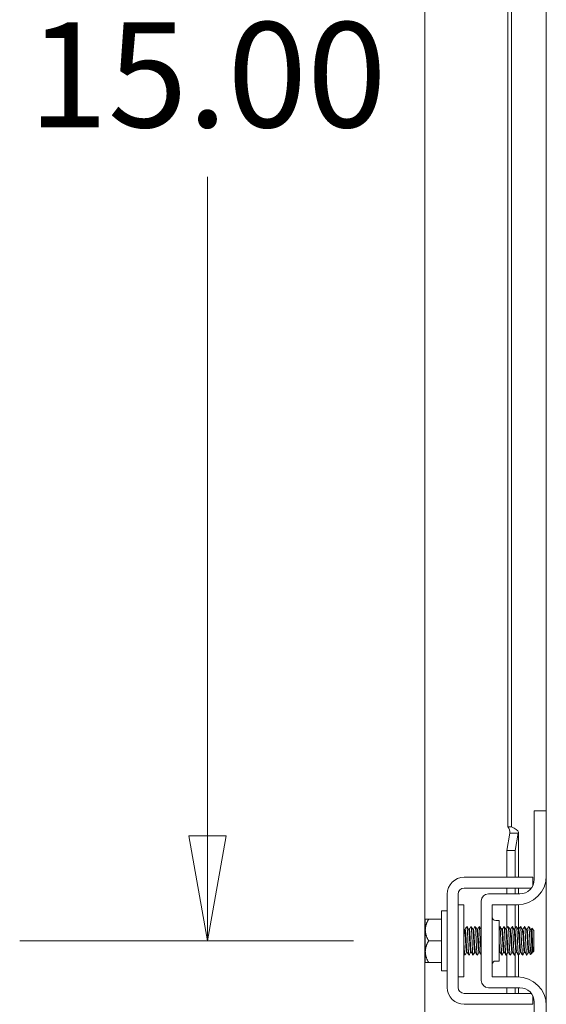
# Model space of a CAD drawing. Units: inches. Extents: x 7 to 213, y 7 to 129.
# Drawn here: x 94 to 98, y 81 to 90 of the extents above; entities that cross this region are included whole.
import ezdxf

# ---------------------------------------------------------------- set-up
doc = ezdxf.new("R2010")
doc.units = ezdxf.units.IN
doc.header["$LTSCALE"] = 13
doc.header["$MEASUREMENT"] = 0
doc.layers.get('0').update_dxf_attribs({"lineweight": 0})
doc.layers.add('Dimension (ANSI)', color=7, linetype='Continuous', lineweight=5)
doc.layers.add('Visible (ANSI)', color=7, linetype='Continuous', lineweight=5)
doc.styles.add('ROMANS', font='tahoma.ttf')
doc.dimstyles.new('Default (ANSI)', dxfattribs={"dimscale": 13, "dimtxt": 0.07, "dimasz": 0.07, "dimexe": 0.125, "dimexo": 0.0625, "dimgap": 0.031496, "dimtad": 0, "dimtih": 1, "dimtoh": 1, "dimrnd": 1e-08, "dimzin": 0, "dimdsep": 46, "dimtxsty": 'ROMANS', "dimblk": 'Filled-1', "dimcen": 0.09, "dimdle": 0.393701, "dimclrd": 256, "dimclre": 256, "dimclrt": 256, "dimadec": 0, "dimazin": 0, "dimtfac": 0.928571, "dimtofl": 0, "dimtmove": 0, "dimatfit": 3, "dimfxl": 1, "dimtolj": 1, "dimtzin": 0, "dimlwd": -1, "dimlwe": -1, "dimarcsym": 0})

# ---------------------------------------------------------------- blocks, each defined once
blk = doc.blocks.new('Filled-1')
at = {"color": 0}
for p, q in [((0, 0), (-1, 0.1786)), ((-1, 0.1786), (-1, -0.1786)), ((-1, 0), (0, 0)), ((-1, -0.1786), (0, 0))]:
    blk.add_line(p, q, dxfattribs=at)
at = {"color": 0, "flags": 128}
blk.add_lwpolyline([(-1, -0.1786), (0, 0), (-1, 0.1786), (-1, -0.1786)], dxfattribs=at)
at = {"color": 0}
blk.add_solid([(-1, -0.1786), (0, 0), (-1, 0.1786), (-1, -0.1786)], dxfattribs=at)
blk = doc.blocks.new('*D33')
at = {"layer": 'Defpoints', "color": 0, "transparency": 16777216}
for p in [(97.6063, 96.6561), (95.5309, 81.6561), (97.6063, 81.6561)]:
    blk.add_point(p, dxfattribs=at)
at = {"layer": 'Dimension (ANSI)', "transparency": 16777216}
for p, q in [((96.7938, 96.6561), (93.9059, 96.6561)), ((95.5309, 95.7461), (95.5309, 90.0392)), ((95.5309, 82.5661), (95.5309, 88.273)), ((96.7938, 81.6561), (93.9059, 81.6561))]:
    blk.add_line(p, q, dxfattribs=at)
at = {"layer": 'Dimension (ANSI)', "transparency": 16777216, "xscale": 0.9100000038743019, "yscale": 0.9100000038743019, "zscale": 0.9100000038743019}
for p, rotation in [((95.5309, 96.6561), 90), ((95.5309, 81.6561), 270)]:
    blk.add_blockref('Filled-1', p, dxfattribs=dict(at, rotation=rotation))
at = {"layer": 'Dimension (ANSI)', "transparency": 16777216, "insert": (95.5309, 89.1561), "char_height": 0.91, "attachment_point": 5, "style": 'ROMANS'}
blk.add_mtext('\\A1;15.00', dxfattribs=at)

msp = doc.modelspace()

# ---------------------------------------------------------------- linework, layer by layer
at = {"layer": 'Visible (ANSI)'}
for p, q in [((98.46328, 99.95639), (98.46328, 64.1058)), ((97.41217, 64.94884), (97.41217, 99.11334)), ((98.12994, 82.64389), (98.12994, 96.10609)), ((98.16122, 96.10609), (98.16122, 82.64389)), ((98.46328, 82.78109), (98.35928, 82.78109)), ((98.35928, 82.75109), (98.35928, 82.78109)), ((98.35928, 82.18759), (98.35928, 82.75109)), ((98.12994, 82.64389), (98.16122, 82.64389)), ((98.12119, 82.43688), (98.14751, 82.58845)), ((98.15844, 82.58845), (98.14751, 82.58845)), ((98.22039, 82.58845), (98.15844, 82.58845)), ((98.22039, 82.58845), (98.19407, 82.43688)), ((98.22199, 82.59584), (98.22199, 82.20609)), ((98.19407, 82.43688), (98.12119, 82.43688)), ((98.12119, 82.20609), (98.12119, 82.43688)), ((98.19407, 82.20609), (98.19407, 82.43688)), ((97.75328, 82.20609), (98.22045, 82.20609)), ((98.34643, 82.13241), (98.34643, 82.20609)), ((97.60628, 81.25309), (97.60628, 82.05909)), ((97.70028, 81.82172), (97.70028, 82.05909)), ((97.75328, 82.11209), (98.22045, 82.11209)), ((98.23428, 82.06259), (97.96278, 82.06259)), ((98.12119, 82.06259), (98.12119, 82.11209)), ((98.19407, 82.06259), (98.19407, 82.11209)), ((98.22199, 82.11209), (98.22199, 82.06259)), ((97.75028, 81.96859), (97.70028, 81.96859)), ((97.75028, 81.34359), (97.75028, 81.96859)), ((97.90028, 82.00009), (97.90028, 81.31209)), ((97.99428, 81.34359), (97.99428, 81.96859)), ((97.99428, 81.96859), (98.21328, 81.96859)), ((98.12119, 81.76099), (98.12119, 81.96859)), ((98.19407, 81.76349), (98.19407, 81.96859)), ((98.22199, 81.96875), (98.22199, 81.75532)), ((97.55628, 81.39609), (97.55628, 81.91609)), ((97.55628, 81.91609), (97.60628, 81.91609)), ((97.41628, 81.83981), (97.41628, 81.74984)), ((97.44528, 81.84359), (97.55628, 81.84359)), ((97.70028, 81.82172), (97.70028, 81.49047)), ((98.02558, 81.83109), (98.05678, 81.83109)), ((98.05678, 81.83109), (98.05678, 81.48109)), ((97.41628, 81.74984), (97.41628, 81.56234)), ((97.76104, 81.75532), (97.75537, 81.75532)), ((97.79675, 81.75532), (97.79108, 81.75532)), ((97.83247, 81.75532), (97.82679, 81.75532)), ((97.86818, 81.75532), (97.86251, 81.75532)), ((97.90028, 81.75532), (97.89822, 81.75532)), ((98.08247, 81.75532), (98.07679, 81.75532)), ((98.11818, 81.75532), (98.11251, 81.75532)), ((98.15389, 81.75532), (98.14822, 81.75532)), ((98.18961, 81.75532), (98.18394, 81.75532)), ((98.22532, 81.75532), (98.21965, 81.75532)), ((98.26104, 81.75532), (98.25537, 81.75532)), ((98.29675, 81.75532), (98.29108, 81.75532)), ((98.33247, 81.75532), (98.32679, 81.75532)), ((98.35628, 81.74609), (98.3378, 81.76456)), ((98.35628, 81.56609), (98.35628, 81.74609)), ((97.44528, 81.65609), (97.55628, 81.65609)), ((97.41628, 81.56234), (97.41628, 81.47238)), ((97.77861, 81.55687), (97.77294, 81.55687)), ((97.81433, 81.55687), (97.80866, 81.55687)), ((97.85004, 81.55687), (97.84437, 81.55687)), ((97.88576, 81.55687), (97.88009, 81.55687)), ((98.06433, 81.55687), (98.05866, 81.55687)), ((98.10004, 81.55687), (98.09437, 81.55687)), ((98.12119, 81.34359), (98.12119, 81.54104)), ((98.13576, 81.55687), (98.13009, 81.55687)), ((98.17147, 81.55687), (98.1658, 81.55687)), ((98.19407, 81.34359), (98.19407, 81.54354)), ((98.20719, 81.55687), (98.20151, 81.55687)), ((98.22199, 81.53135), (98.22199, 81.34344)), ((98.2429, 81.55687), (98.23723, 81.55687)), ((98.27861, 81.55687), (98.27294, 81.55687)), ((98.31433, 81.55687), (98.30866, 81.55687)), ((98.34071, 81.55053), (98.32648, 81.5363)), ((98.34465, 81.55687), (98.34198, 81.55226)), ((98.34705, 81.55687), (98.34437, 81.55687)), ((98.34705, 81.57287), (98.34705, 81.55687)), ((98.35628, 81.56609), (98.34705, 81.55687)), ((97.44528, 81.46859), (97.55628, 81.46859)), ((97.70028, 81.25309), (97.70028, 81.49047)), ((98.02558, 81.48109), (98.05678, 81.48109)), ((97.55628, 81.39609), (97.60628, 81.39609)), ((97.75028, 81.34359), (97.70028, 81.34359)), ((98.21328, 81.34359), (97.99428, 81.34359)), ((98.22045, 81.20009), (97.75328, 81.20009)), ((98.23428, 81.24959), (97.96278, 81.24959)), ((98.12119, 81.20009), (98.12119, 81.24959)), ((98.19407, 81.20009), (98.19407, 81.24959)), ((98.22199, 81.24959), (98.22199, 81.20009)), ((98.34643, 81.10609), (98.34643, 81.17978)), ((98.22045, 81.10609), (97.75328, 81.10609)), ((98.35928, 80.56109), (98.35928, 81.12459))]:
    msp.add_line(p, q, dxfattribs=at)
for centre, radius, start, end in [((97.75328, 82.05909), 0.147, 90, 180), ((98.21328, 82.21859), 0.25, 270, 0), ((98.23428, 82.18759), 0.125, 270, 0), ((97.75328, 82.05909), 0.053, 90, 180), ((97.96278, 82.00009), 0.0625, 90, 180), ((98.02558, 81.86239), 0.0313, 180, 270), ((98.02558, 81.44979), 0.0313, 90, 180), ((97.96278, 81.31209), 0.0625, 180, 270), ((98.21328, 81.09359), 0.25, 0, 90), ((97.75328, 81.25309), 0.147, 180, 270), ((97.75328, 81.25309), 0.053, 180, 270), ((98.23428, 81.12459), 0.125, 0, 90)]:
    msp.add_arc(centre, radius, start, end, dxfattribs=at)
for points in [[(98.14751, 82.58845), (98.14988, 82.60693), (98.1423, 82.62541), (98.12994, 82.64389)], [(97.76076, 81.75532), (97.76567, 81.76378), (97.77057, 81.77224), (97.77547, 81.78071)], [(97.77637, 81.78071), (97.78136, 81.77208), (97.78636, 81.76346), (97.79136, 81.75483)], [(97.79647, 81.75532), (97.80138, 81.76378), (97.80628, 81.77224), (97.81119, 81.78071)], [(97.81208, 81.78071), (97.81708, 81.77208), (97.82207, 81.76346), (97.82708, 81.75483)], [(97.83219, 81.75532), (97.83709, 81.76378), (97.842, 81.77224), (97.8469, 81.78071)], [(97.84779, 81.78071), (97.85279, 81.77208), (97.85779, 81.76346), (97.86279, 81.75483)], [(97.8679, 81.75532), (97.87281, 81.76378), (97.87771, 81.77224), (97.88261, 81.78071)], [(97.88351, 81.78071), (97.8885, 81.77208), (97.8935, 81.76346), (97.8985, 81.75483)], [(98.05678, 81.77309), (98.05825, 81.77563), (98.05972, 81.77817), (98.06119, 81.78071)], [(98.06208, 81.78071), (98.06708, 81.77208), (98.07207, 81.76346), (98.07708, 81.75483)], [(98.08219, 81.75532), (98.08709, 81.76378), (98.092, 81.77224), (98.0969, 81.78071)], [(98.09779, 81.78071), (98.10279, 81.77208), (98.10779, 81.76346), (98.11279, 81.75483)], [(98.1179, 81.75532), (98.12281, 81.76378), (98.12771, 81.77224), (98.13261, 81.78071)], [(98.13351, 81.78071), (98.1385, 81.77208), (98.1435, 81.76346), (98.1485, 81.75483)], [(98.15361, 81.75532), (98.15852, 81.76378), (98.16343, 81.77224), (98.16833, 81.78071)], [(98.16922, 81.78071), (98.17422, 81.77208), (98.17922, 81.76346), (98.18422, 81.75483)], [(98.18933, 81.75532), (98.19424, 81.76378), (98.19914, 81.77224), (98.20404, 81.78071)], [(98.20494, 81.78071), (98.20993, 81.77208), (98.21493, 81.76346), (98.21993, 81.75483)], [(98.22504, 81.75532), (98.22995, 81.76378), (98.23486, 81.77224), (98.23976, 81.78071)], [(98.24065, 81.78071), (98.24565, 81.77208), (98.25065, 81.76346), (98.25565, 81.75483)], [(98.26076, 81.75532), (98.26567, 81.76378), (98.27057, 81.77224), (98.27547, 81.78071)], [(98.27637, 81.78071), (98.28136, 81.77208), (98.28636, 81.76346), (98.29136, 81.75483)], [(98.29647, 81.75532), (98.30138, 81.76378), (98.30628, 81.77224), (98.31119, 81.78071)], [(98.31208, 81.78071), (98.31708, 81.77208), (98.32207, 81.76346), (98.32708, 81.75483)], [(97.75028, 81.7641), (97.75207, 81.76101), (97.75386, 81.75792), (97.75565, 81.75483)], [(98.33219, 81.75532), (98.33395, 81.75836), (98.33572, 81.7614), (98.33748, 81.76445)], [(97.75761, 81.53148), (97.75517, 81.5357), (97.75272, 81.53993), (97.75028, 81.54415)], [(97.77322, 81.55687), (97.76831, 81.54841), (97.76341, 81.53994), (97.75851, 81.53148)], [(97.79333, 81.53148), (97.78833, 81.54011), (97.78334, 81.54873), (97.77833, 81.55735)], [(97.80894, 81.55687), (97.80403, 81.54841), (97.79912, 81.53994), (97.79422, 81.53148)], [(97.82904, 81.53148), (97.82405, 81.54011), (97.81905, 81.54873), (97.81405, 81.55735)], [(97.84465, 81.55687), (97.83974, 81.54841), (97.83484, 81.53994), (97.82994, 81.53148)], [(97.86476, 81.53148), (97.85976, 81.54011), (97.85476, 81.54873), (97.84976, 81.55735)], [(97.88037, 81.55687), (97.87546, 81.54841), (97.87055, 81.53994), (97.86565, 81.53148)], [(97.90028, 81.53182), (97.89535, 81.54033), (97.89041, 81.54884), (97.88548, 81.55735)], [(98.05866, 81.55718), (98.05803, 81.5571), (98.0574, 81.55876), (98.05678, 81.56226)], [(98.05894, 81.55687), (98.05822, 81.55563), (98.0575, 81.55438), (98.05678, 81.55314)], [(98.07904, 81.53148), (98.07405, 81.54011), (98.06905, 81.54873), (98.06405, 81.55735)], [(98.09465, 81.55687), (98.08974, 81.54841), (98.08484, 81.53994), (98.07994, 81.53148)], [(98.11476, 81.53148), (98.10976, 81.54011), (98.10476, 81.54873), (98.09976, 81.55735)], [(98.13037, 81.55687), (98.12546, 81.54841), (98.12055, 81.53994), (98.11565, 81.53148)], [(98.15047, 81.53148), (98.14548, 81.54011), (98.14048, 81.54873), (98.13548, 81.55735)], [(98.16608, 81.55687), (98.16117, 81.54841), (98.15627, 81.53994), (98.15137, 81.53148)], [(98.18619, 81.53148), (98.18119, 81.54011), (98.17619, 81.54873), (98.17119, 81.55735)], [(98.20179, 81.55687), (98.19689, 81.54841), (98.19198, 81.53994), (98.18708, 81.53148)], [(98.2219, 81.53148), (98.2169, 81.54011), (98.21191, 81.54873), (98.2069, 81.55735)], [(98.23751, 81.55687), (98.2326, 81.54841), (98.2277, 81.53994), (98.22279, 81.53148)], [(98.25761, 81.53148), (98.25262, 81.54011), (98.24762, 81.54873), (98.24262, 81.55735)], [(98.27322, 81.55687), (98.26831, 81.54841), (98.26341, 81.53994), (98.25851, 81.53148)], [(98.29333, 81.53148), (98.28833, 81.54011), (98.28334, 81.54873), (98.27833, 81.55735)], [(98.30894, 81.55687), (98.30403, 81.54841), (98.29912, 81.53994), (98.29422, 81.53148)], [(98.32619, 81.53641), (98.32214, 81.54339), (98.3181, 81.55037), (98.31405, 81.55735)]]:
    msp.add_open_spline(points, degree=3, dxfattribs=at)
for points, knots in [([(98.16122, 82.64389), (98.19593, 82.62848), (98.22025, 82.61307), (98.22189, 82.59766), (98.22222, 82.59459), (98.22171, 82.59152), (98.22039, 82.58845)], [0, 0, 0, 0, 1.0915998, 1.0915998, 1.0915998, 1.3089969, 1.3089969, 1.3089969, 1.3089969]), ([(98.22045, 82.20609), (98.25547, 82.20609), (98.28516, 82.20609), (98.30953, 82.20609), (98.31563, 82.20609), (98.32107, 82.20609), (98.32568, 82.20609), (98.3303, 82.20609), (98.33414, 82.20609), (98.33721, 82.20609), (98.34335, 82.20609), (98.34643, 82.20609), (98.34643, 82.20609)], [0, 0, 0, 0, 0.5, 0.5, 0.5, 0.625, 0.625, 0.625, 0.75, 0.75, 0.75, 1, 1, 1, 1]), ([(98.22045, 82.11209), (98.22932, 82.11209), (98.23815, 82.11209), (98.25518, 82.11209), (98.26326, 82.11209), (98.28899, 82.11209), (98.30206, 82.11209), (98.31896, 82.11209), (98.32727, 82.11209), (98.3339, 82.11209)], [-0.54284788, -0.54284788, -0.54284788, -0.54284788, -0.47654002, -0.47654002, -0.4129835, -0.4129835, -0.26666319, -0.26666319, -0.14763902, -0.14763902, -0.14763902, -0.14763902]), ([(97.77547, 81.78035), (97.77666, 81.78229), (97.77785, 81.77638), (97.77904, 81.76276), (97.78102, 81.73997), (97.78301, 81.69645), (97.785, 81.65276), (97.78699, 81.60907), (97.78897, 81.56688), (97.79096, 81.54611), (97.79205, 81.53475), (97.79314, 81.53004), (97.79422, 81.53186)], [-111.6051382, -111.6051382, -111.6051382, -111.6051382, -110.978055, -110.978055, -110.978055, -109.9290799, -109.9290799, -109.9290799, -108.8801048, -108.8801048, -108.8801048, -108.3063475, -108.3063475, -108.3063475, -108.3063475]), ([(97.81119, 81.78036), (97.81239, 81.78231), (97.8136, 81.77615), (97.81481, 81.76206), (97.8168, 81.73887), (97.81879, 81.69511), (97.82077, 81.65143), (97.82276, 81.60775), (97.82475, 81.56584), (97.82674, 81.54548), (97.8278, 81.53455), (97.82887, 81.53006), (97.82994, 81.53186)], [-105.3219529, -105.3219529, -105.3219529, -105.3219529, -104.6842045, -104.6842045, -104.6842045, -103.6352294, -103.6352294, -103.6352294, -102.5862543, -102.5862543, -102.5862543, -102.0231622, -102.0231622, -102.0231622, -102.0231622]), ([(97.8469, 81.78036), (97.84813, 81.78234), (97.84936, 81.77592), (97.85059, 81.76134), (97.85257, 81.73776), (97.85456, 81.69375), (97.85655, 81.6501), (97.85854, 81.60644), (97.86052, 81.56481), (97.86251, 81.54487), (97.86356, 81.53436), (97.8646, 81.53009), (97.86565, 81.53186)], [-99.0387676, -99.0387676, -99.0387676, -99.0387676, -98.390354, -98.390354, -98.390354, -97.3413789, -97.3413789, -97.3413789, -96.2924038, -96.2924038, -96.2924038, -95.7399769, -95.7399769, -95.7399769, -95.7399769]), ([(97.88261, 81.78037), (97.88386, 81.78237), (97.88511, 81.77568), (97.88636, 81.76062), (97.88835, 81.73665), (97.89034, 81.6924), (97.89232, 81.64877), (97.89431, 81.60513), (97.8963, 81.56379), (97.89829, 81.54426), (97.89895, 81.53775), (97.89961, 81.53374), (97.90028, 81.5322)], [-92.7555823, -92.7555823, -92.7555823, -92.7555823, -92.0965035, -92.0965035, -92.0965035, -91.0475284, -91.0475284, -91.0475284, -89.9985534, -89.9985534, -89.9985534, -89.648488, -89.648488, -89.648488, -89.648488]), ([(98.06119, 81.78041), (98.06254, 81.78253), (98.06389, 81.7744), (98.06524, 81.75682), (98.06722, 81.73093), (98.06921, 81.68556), (98.0712, 81.64212), (98.07319, 81.59869), (98.07517, 81.55886), (98.07716, 81.54145), (98.07809, 81.53334), (98.07901, 81.53023), (98.07994, 81.53186)], [-61.3396558, -61.3396558, -61.3396558, -61.3396558, -60.6272511, -60.6272511, -60.6272511, -59.578276, -59.578276, -59.578276, -58.5293009, -58.5293009, -58.5293009, -58.0408651, -58.0408651, -58.0408651, -58.0408651]), ([(98.0969, 81.78042), (98.09827, 81.78256), (98.09964, 81.77412), (98.10101, 81.75602), (98.103, 81.72976), (98.10499, 81.68418), (98.10697, 81.6408), (98.10896, 81.59742), (98.11095, 81.55791), (98.11294, 81.54092), (98.11384, 81.53318), (98.11475, 81.53025), (98.11565, 81.53186)], [-55.0564705, -55.0564705, -55.0564705, -55.0564705, -54.3334006, -54.3334006, -54.3334006, -53.2844255, -53.2844255, -53.2844255, -52.2354504, -52.2354504, -52.2354504, -51.7576798, -51.7576798, -51.7576798, -51.7576798]), ([(98.13261, 81.78044), (98.13401, 81.7826), (98.1354, 81.77384), (98.13679, 81.75521), (98.13877, 81.72858), (98.14076, 81.6828), (98.14275, 81.63948), (98.14474, 81.59616), (98.14672, 81.55697), (98.14871, 81.54041), (98.1496, 81.53304), (98.15048, 81.53028), (98.15137, 81.53185)], [-48.7732851, -48.7732851, -48.7732851, -48.7732851, -48.0395501, -48.0395501, -48.0395501, -46.990575, -46.990575, -46.990575, -45.9415999, -45.9415999, -45.9415999, -45.4744945, -45.4744945, -45.4744945, -45.4744945]), ([(98.16833, 81.78045), (98.16974, 81.78263), (98.17115, 81.77355), (98.17256, 81.7544), (98.17455, 81.7274), (98.17654, 81.68141), (98.17852, 81.63816), (98.18051, 81.5949), (98.1825, 81.55603), (98.18449, 81.53991), (98.18535, 81.53289), (98.18621, 81.5303), (98.18708, 81.53185)], [-42.4900998, -42.4900998, -42.4900998, -42.4900998, -41.7456996, -41.7456996, -41.7456996, -40.6967245, -40.6967245, -40.6967245, -39.6477494, -39.6477494, -39.6477494, -39.1913092, -39.1913092, -39.1913092, -39.1913092]), ([(98.20404, 81.78046), (98.20547, 81.78267), (98.2069, 81.77326), (98.20834, 81.75357), (98.21032, 81.7262), (98.21231, 81.68003), (98.2143, 81.63684), (98.21629, 81.59365), (98.21827, 81.55512), (98.22026, 81.53943), (98.2211, 81.53276), (98.22195, 81.53032), (98.22279, 81.53185)], [-36.2069145, -36.2069145, -36.2069145, -36.2069145, -35.4518491, -35.4518491, -35.4518491, -34.402874, -34.402874, -34.402874, -33.3538989, -33.3538989, -33.3538989, -32.9081238, -32.9081238, -32.9081238, -32.9081238]), ([(98.23976, 81.78047), (98.24121, 81.7827), (98.24266, 81.77297), (98.24411, 81.75273), (98.2461, 81.725), (98.24809, 81.67864), (98.25007, 81.63552), (98.25206, 81.59241), (98.25405, 81.55421), (98.25604, 81.53895), (98.25686, 81.53263), (98.25768, 81.53035), (98.25851, 81.53184)], [-29.9237292, -29.9237292, -29.9237292, -29.9237292, -29.1579986, -29.1579986, -29.1579986, -28.1090235, -28.1090235, -28.1090235, -27.0600484, -27.0600484, -27.0600484, -26.6249385, -26.6249385, -26.6249385, -26.6249385]), ([(98.27547, 81.78048), (98.27694, 81.78274), (98.27841, 81.77266), (98.27989, 81.75188), (98.28187, 81.72379), (98.28386, 81.67724), (98.28585, 81.63421), (98.28784, 81.59118), (98.28982, 81.55331), (98.29181, 81.53849), (98.29261, 81.5325), (98.29342, 81.53037), (98.29422, 81.53183)], [-23.6405439, -23.6405439, -23.6405439, -23.6405439, -22.8641481, -22.8641481, -22.8641481, -21.815173, -21.815173, -21.815173, -20.7661979, -20.7661979, -20.7661979, -20.3417532, -20.3417532, -20.3417532, -20.3417532]), ([(98.31119, 81.78049), (98.31268, 81.78278), (98.31417, 81.77235), (98.31566, 81.75101), (98.31753, 81.72423), (98.3194, 81.68127), (98.32128, 81.64043)], [-17.3573586, -17.3573586, -17.3573586, -17.3573586, -16.5702976, -16.5702976, -16.5702976, -15.5822996, -15.5822996, -15.5822996, -15.5822996]), ([(97.77294, 81.55693), (97.7727, 81.55689), (97.77246, 81.55714), (97.77222, 81.55767), (97.77011, 81.56234), (97.76801, 81.58899), (97.7659, 81.62373), (97.7638, 81.65848), (97.76169, 81.69966), (97.75959, 81.72581), (97.75827, 81.74212), (97.75696, 81.7521), (97.75565, 81.7545)], [108.3849465, 108.3849465, 108.3849465, 108.3849465, 108.5122157, 108.5122157, 108.5122157, 109.6235301, 109.6235301, 109.6235301, 110.7348444, 110.7348444, 110.7348444, 111.4276428, 111.4276428, 111.4276428, 111.4276428]), ([(97.77833, 81.55736), (97.77629, 81.56097), (97.77426, 81.58497), (97.77222, 81.61779), (97.77011, 81.6517), (97.76801, 81.69339), (97.7659, 81.72115), (97.76428, 81.74252), (97.76266, 81.75484), (97.76104, 81.75513)], [108.483843, 108.483843, 108.483843, 108.483843, 109.5594133, 109.5594133, 109.5594133, 110.6707276, 110.6707276, 110.6707276, 111.5265392, 111.5265392, 111.5265392, 111.5265392]), ([(97.80866, 81.55706), (97.80704, 81.55735), (97.80542, 81.56961), (97.8038, 81.5909), (97.8017, 81.61861), (97.79959, 81.66029), (97.79749, 81.69422), (97.79544, 81.72712), (97.7934, 81.75121), (97.79136, 81.75483)], [102.1017612, 102.1017612, 102.1017612, 102.1017612, 102.955644, 102.955644, 102.955644, 104.0669583, 104.0669583, 104.0669583, 105.1444575, 105.1444575, 105.1444575, 105.1444575]), ([(97.81405, 81.55769), (97.81274, 81.56008), (97.81143, 81.57001), (97.81012, 81.58624), (97.80801, 81.61234), (97.80591, 81.6535), (97.8038, 81.68827), (97.8017, 81.72304), (97.79959, 81.74976), (97.79749, 81.75449), (97.79724, 81.75504), (97.797, 81.75529), (97.79675, 81.75526)], [102.2006577, 102.2006577, 102.2006577, 102.2006577, 102.8915272, 102.8915272, 102.8915272, 104.0028415, 104.0028415, 104.0028415, 105.1141559, 105.1141559, 105.1141559, 105.2433539, 105.2433539, 105.2433539, 105.2433539]), ([(97.84437, 81.55723), (97.84348, 81.55717), (97.84259, 81.56057), (97.8417, 81.56759), (97.8396, 81.58421), (97.83749, 81.6203), (97.83539, 81.65706), (97.83328, 81.69381), (97.83118, 81.72947), (97.82907, 81.74545), (97.82841, 81.7505), (97.82774, 81.7535), (97.82708, 81.75455)], [95.8185759, 95.8185759, 95.8185759, 95.8185759, 96.2877578, 96.2877578, 96.2877578, 97.3990722, 97.3990722, 97.3990722, 98.5103865, 98.5103865, 98.5103865, 98.8612722, 98.8612722, 98.8612722, 98.8612722]), ([(97.84976, 81.5576), (97.84918, 81.5585), (97.8486, 81.56091), (97.84802, 81.5649), (97.84592, 81.57938), (97.84381, 81.61399), (97.8417, 81.6507), (97.8396, 81.6874), (97.83749, 81.72443), (97.83539, 81.7425), (97.83441, 81.75086), (97.83344, 81.75497), (97.83247, 81.75494)], [95.9174724, 95.9174724, 95.9174724, 95.9174724, 96.223641, 96.223641, 96.223641, 97.3349554, 97.3349554, 97.3349554, 98.4462697, 98.4462697, 98.4462697, 98.9601686, 98.9601686, 98.9601686, 98.9601686]), ([(97.88009, 81.5569), (97.87993, 81.55688), (97.87977, 81.55699), (97.87961, 81.55722), (97.8775, 81.56032), (97.87539, 81.58555), (97.87329, 81.61975), (97.87118, 81.65395), (97.86908, 81.69549), (97.86697, 81.72273), (97.86558, 81.74076), (97.86418, 81.75194), (97.86279, 81.75453)], [89.5353906, 89.5353906, 89.5353906, 89.5353906, 89.6198717, 89.6198717, 89.6198717, 90.7311861, 90.7311861, 90.7311861, 91.8425004, 91.8425004, 91.8425004, 92.5780869, 92.5780869, 92.5780869, 92.5780869]), ([(97.88548, 81.55738), (97.88352, 81.56094), (97.88156, 81.58299), (97.87961, 81.61391), (97.8775, 81.64718), (97.87539, 81.68912), (97.87329, 81.71788), (97.87159, 81.74114), (97.86988, 81.75487), (97.86818, 81.75518)], [89.6342871, 89.6342871, 89.6342871, 89.6342871, 90.6670693, 90.6670693, 90.6670693, 91.7783836, 91.7783836, 91.7783836, 92.6769833, 92.6769833, 92.6769833, 92.6769833]), ([(97.90028, 81.74688), (97.8997, 81.75095), (97.89913, 81.75366), (97.89856, 81.75474), (97.89854, 81.75477), (97.89852, 81.7548), (97.8985, 81.75483)], [85.98329654, 85.98329654, 85.98329654, 85.98329654, 86.28592868, 86.28592868, 86.28592868, 86.29490155, 86.29490155, 86.29490155, 86.29490155]), ([(98.09437, 81.55687), (98.09227, 81.55687), (98.09016, 81.5791), (98.08806, 81.61199), (98.08595, 81.64492), (98.08385, 81.68696), (98.08174, 81.7162), (98.08019, 81.73781), (98.07863, 81.75167), (98.07708, 81.75462)], [51.8362788, 51.8362788, 51.8362788, 51.8362788, 52.9464981, 52.9464981, 52.9464981, 54.0578125, 54.0578125, 54.0578125, 54.878975, 54.878975, 54.878975, 54.878975]), ([(98.09976, 81.55744), (98.09797, 81.56082), (98.09617, 81.57927), (98.09438, 81.60639), (98.09227, 81.6382), (98.09017, 81.68041), (98.08806, 81.71102), (98.0862, 81.73813), (98.08433, 81.75499), (98.08247, 81.75526)], [51.9351752, 51.9351752, 51.9351752, 51.9351752, 52.8823813, 52.8823813, 52.8823813, 53.9936957, 53.9936957, 53.9936957, 54.9778714, 54.9778714, 54.9778714, 54.9778714]), ([(98.13009, 81.55718), (98.12871, 81.55737), (98.12734, 81.56594), (98.12596, 81.58186), (98.12386, 81.60625), (98.12175, 81.64672), (98.11964, 81.68218), (98.11754, 81.71764), (98.11543, 81.7464), (98.11333, 81.75347), (98.11315, 81.75407), (98.11297, 81.75451), (98.11279, 81.7548)], [45.5530935, 45.5530935, 45.5530935, 45.5530935, 46.278612, 46.278612, 46.278612, 47.3899264, 47.3899264, 47.3899264, 48.5012407, 48.5012407, 48.5012407, 48.5957897, 48.5957897, 48.5957897, 48.5957897]), ([(98.13548, 81.55774), (98.13441, 81.55958), (98.13334, 81.56636), (98.13228, 81.57779), (98.13017, 81.60037), (98.12807, 81.63998), (98.12596, 81.67599), (98.12386, 81.712), (98.12175, 81.74268), (98.11964, 81.75205), (98.11916, 81.75422), (98.11867, 81.75522), (98.11818, 81.75513)], [45.6519899, 45.6519899, 45.6519899, 45.6519899, 46.2144952, 46.2144952, 46.2144952, 47.3258096, 47.3258096, 47.3258096, 48.4371239, 48.4371239, 48.4371239, 48.6946861, 48.6946861, 48.6946861, 48.6946861]), ([(98.1658, 81.55714), (98.16515, 81.55704), (98.16451, 81.55881), (98.16386, 81.56258), (98.16176, 81.57486), (98.15965, 81.60785), (98.15755, 81.64435), (98.15544, 81.68085), (98.15333, 81.71911), (98.15123, 81.73919), (98.15032, 81.74785), (98.14941, 81.75296), (98.1485, 81.75446)], [39.2699082, 39.2699082, 39.2699082, 39.2699082, 39.6107259, 39.6107259, 39.6107259, 40.7220403, 40.7220403, 40.7220403, 41.8333546, 41.8333546, 41.8333546, 42.3126044, 42.3126044, 42.3126044, 42.3126044]), ([(98.17119, 81.55746), (98.17085, 81.55798), (98.17052, 81.55904), (98.17018, 81.56064), (98.16807, 81.57068), (98.16597, 81.60191), (98.16386, 81.63806), (98.16176, 81.6742), (98.15965, 81.71353), (98.15755, 81.73555), (98.15633, 81.74827), (98.15511, 81.75486), (98.15389, 81.75495)], [39.3688046, 39.3688046, 39.3688046, 39.3688046, 39.5466091, 39.5466091, 39.5466091, 40.6579235, 40.6579235, 40.6579235, 41.7692378, 41.7692378, 41.7692378, 42.4115008, 42.4115008, 42.4115008, 42.4115008]), ([(98.20151, 81.55688), (98.19949, 81.557), (98.19747, 81.5773), (98.19545, 81.60823), (98.19334, 81.64043), (98.19124, 81.6826), (98.18913, 81.71277), (98.18749, 81.73622), (98.18586, 81.75155), (98.18422, 81.75466)], [32.9867229, 32.9867229, 32.9867229, 32.9867229, 34.0541542, 34.0541542, 34.0541542, 35.1654685, 35.1654685, 35.1654685, 36.0294191, 36.0294191, 36.0294191, 36.0294191]), ([(98.2069, 81.55748), (98.20519, 81.56073), (98.20348, 81.57753), (98.20176, 81.60276), (98.19966, 81.63375), (98.19755, 81.67598), (98.19545, 81.70743), (98.1935, 81.7365), (98.19156, 81.75508), (98.18961, 81.75529)], [33.0856193, 33.0856193, 33.0856193, 33.0856193, 33.9900374, 33.9900374, 33.9900374, 35.1013517, 35.1013517, 35.1013517, 36.1283155, 36.1283155, 36.1283155, 36.1283155]), ([(98.23723, 81.55721), (98.23593, 81.55735), (98.23464, 81.56486), (98.23335, 81.57911), (98.23124, 81.6023), (98.22914, 81.64222), (98.22703, 81.67806), (98.22493, 81.71391), (98.22282, 81.74396), (98.22071, 81.75256), (98.22045, 81.75363), (98.22019, 81.75436), (98.21993, 81.75476)], [26.7035376, 26.7035376, 26.7035376, 26.7035376, 27.386268, 27.386268, 27.386268, 28.4975824, 28.4975824, 28.4975824, 29.6088968, 29.6088968, 29.6088968, 29.7462338, 29.7462338, 29.7462338, 29.7462338]), ([(98.24262, 81.55773), (98.24163, 81.5594), (98.24065, 81.56529), (98.23966, 81.57526), (98.23756, 81.59657), (98.23545, 81.63552), (98.23335, 81.67182), (98.23124, 81.70811), (98.22914, 81.74), (98.22703, 81.75088), (98.22646, 81.75382), (98.22589, 81.75518), (98.22532, 81.75508)], [26.802434, 26.802434, 26.802434, 26.802434, 27.3221512, 27.3221512, 27.3221512, 28.4334656, 28.4334656, 28.4334656, 29.54478, 29.54478, 29.54478, 29.8451302, 29.8451302, 29.8451302, 29.8451302]), ([(98.27294, 81.5571), (98.27238, 81.557), (98.27181, 81.55835), (98.27125, 81.56124), (98.26914, 81.57204), (98.26704, 81.60386), (98.26493, 81.64014), (98.26283, 81.67642), (98.26072, 81.71541), (98.25861, 81.7368), (98.25763, 81.74684), (98.25664, 81.75278), (98.25565, 81.75445)], [20.4203522, 20.4203522, 20.4203522, 20.4203522, 20.7183819, 20.7183819, 20.7183819, 21.8296963, 21.8296963, 21.8296963, 22.9410106, 22.9410106, 22.9410106, 23.4630485, 23.4630485, 23.4630485, 23.4630485]), ([(98.27833, 81.55742), (98.27808, 81.55782), (98.27782, 81.55854), (98.27757, 81.55957), (98.27546, 81.56809), (98.27335, 81.59807), (98.27125, 81.6339), (98.26914, 81.66973), (98.26704, 81.70968), (98.26493, 81.73293), (98.26363, 81.74727), (98.26234, 81.75484), (98.26104, 81.75498)], [20.5192487, 20.5192487, 20.5192487, 20.5192487, 20.6542651, 20.6542651, 20.6542651, 21.7655795, 21.7655795, 21.7655795, 22.8768938, 22.8768938, 22.8768938, 23.5619449, 23.5619449, 23.5619449, 23.5619449]), ([(98.30866, 81.5569), (98.30672, 81.55711), (98.30477, 81.5756), (98.30283, 81.60456), (98.30073, 81.63597), (98.29862, 81.67819), (98.29652, 81.70923), (98.2948, 81.73456), (98.29308, 81.75145), (98.29136, 81.7547)], [14.1371669, 14.1371669, 14.1371669, 14.1371669, 15.1618102, 15.1618102, 15.1618102, 16.2731245, 16.2731245, 16.2731245, 17.1798632, 17.1798632, 17.1798632, 17.1798632]), ([(98.31405, 81.55753), (98.31241, 81.56063), (98.31078, 81.57587), (98.30915, 81.59923), (98.30704, 81.62935), (98.30494, 81.67152), (98.30283, 81.70376), (98.30081, 81.73479), (98.29878, 81.75519), (98.29675, 81.75531)], [14.2360634, 14.2360634, 14.2360634, 14.2360634, 15.0976934, 15.0976934, 15.0976934, 16.2090077, 16.2090077, 16.2090077, 17.2787596, 17.2787596, 17.2787596, 17.2787596]), ([(98.34437, 81.55724), (98.34316, 81.55732), (98.34195, 81.56386), (98.34073, 81.5765), (98.33863, 81.59845), (98.33652, 81.63774), (98.33442, 81.6739), (98.33231, 81.71006), (98.33021, 81.74136), (98.3281, 81.75148), (98.32776, 81.75312), (98.32742, 81.75419), (98.32708, 81.75472)], [7.8539816, 7.8539816, 7.8539816, 7.8539816, 8.4939241, 8.4939241, 8.4939241, 9.6052384, 9.6052384, 9.6052384, 10.7165528, 10.7165528, 10.7165528, 10.8966779, 10.8966779, 10.8966779, 10.8966779]), ([(98.34705, 81.57287), (98.34494, 81.59288), (98.34284, 81.6311), (98.34073, 81.66761), (98.33863, 81.70412), (98.33652, 81.73717), (98.33442, 81.74953), (98.33377, 81.75335), (98.33312, 81.75514), (98.33247, 81.75504)], [8.4298073, 8.4298073, 8.4298073, 8.4298073, 9.5411216, 9.5411216, 9.5411216, 10.652436, 10.652436, 10.652436, 10.9955743, 10.9955743, 10.9955743, 10.9955743]), ([(98.34705, 81.57287), (98.34673, 81.57745), (98.34641, 81.58305), (98.34576, 81.59601), (98.34544, 81.60333), (98.34465, 81.62293), (98.34418, 81.63572), (98.34325, 81.66228), (98.34278, 81.6758), (98.34184, 81.70179), (98.34138, 81.71399), (98.34044, 81.73543), (98.33998, 81.74442), (98.33904, 81.75792), (98.33857, 81.76224), (98.3379, 81.76462), (98.33769, 81.76481), (98.33748, 81.76445)], [-2.04981082, -2.04981082, -2.04981082, -2.04981082, -1.98146238, -1.98146238, -1.91246078, -1.91246078, -1.8108836, -1.8108836, -1.70793967, -1.70793967, -1.60362934, -1.60362934, -1.49795295, -1.49795295, -1.39091085, -1.39091085, -1.34253161, -1.34253161, -1.34253161, -1.34253161]), ([(97.75028, 81.63119), (97.75191, 81.59607), (97.75355, 81.56419), (97.75519, 81.54675), (97.75629, 81.53495), (97.7574, 81.53001), (97.75851, 81.53186)], [-116.0378663, -116.0378663, -116.0378663, -116.0378663, -115.1739553, -115.1739553, -115.1739553, -114.5895328, -114.5895328, -114.5895328, -114.5895328]), ([(98.06405, 81.55751), (98.06363, 81.55815), (98.06321, 81.5596), (98.06279, 81.56189), (98.06079, 81.57289), (98.05878, 81.60282), (98.05678, 81.6371)], [58.2183605, 58.2183605, 58.2183605, 58.2183605, 58.4389531, 58.4389531, 58.4389531, 59.4975761, 59.4975761, 59.4975761, 59.4975761]), ([(98.32128, 81.64043), (98.32291, 81.62554), (98.32456, 81.61144), (98.32797, 81.58635), (98.32969, 81.5756), (98.33317, 81.55945), (98.33489, 81.554), (98.33836, 81.54893), (98.34008, 81.54911), (98.3419, 81.55212), (98.34194, 81.55219), (98.34198, 81.55226)], [-0.55387798, -0.55387798, -0.55387798, -0.55387798, -0.43720506, -0.43720506, -0.32040157, -0.32040157, -0.20860055, -0.20860055, -0.10180069, -0.10180069, -0.0994756, -0.0994756, -0.0994756, -0.0994756]), ([(98.32648, 81.5363), (98.32615, 81.53597), (98.32582, 81.53718), (98.32501, 81.54379), (98.32455, 81.55065), (98.32361, 81.56958), (98.32315, 81.58153), (98.32221, 81.60907), (98.32174, 81.62443), (98.32128, 81.64043)], [-0.45132671, -0.45132671, -0.45132671, -0.45132671, -0.36612962, -0.36612962, -0.24544847, -0.24544847, -0.12340517, -0.12340517, 0, 0, 0, 0]), ([(98.3339, 81.20009), (98.32614, 81.20009), (98.31595, 81.20009), (98.29603, 81.20009), (98.2834, 81.20009), (98.25358, 81.20009), (98.23724, 81.20009), (98.22045, 81.20009)], [-0.33861716, -0.33861716, -0.33861716, -0.33861716, -0.2460442, -0.2460442, -0.12792781, -0.12792781, 0, 0, 0, 0]), ([(98.34643, 81.10609), (98.34643, 81.10609), (98.34335, 81.10609), (98.33721, 81.10609), (98.33414, 81.10609), (98.3303, 81.10609), (98.32568, 81.10609), (98.32107, 81.10609), (98.31563, 81.10609), (98.30953, 81.10609), (98.28516, 81.10609), (98.25547, 81.10609), (98.22045, 81.10609)], [-1, -1, -1, -1, -0.75, -0.75, -0.75, -0.625, -0.625, -0.625, -0.5, -0.5, -0.5, 0, 0, 0, 0])]:
    msp.add_open_spline(points, degree=3, knots=knots, dxfattribs=at)
for points, weights in [([(97.41628, 81.83981), (97.41811, 81.84168), (97.41999, 81.84359)], [1.03339574907, 1.03418342313, 1.03486813824]), ([(97.41628, 81.74984), (97.41628, 81.79335), (97.44528, 81.84359)], [1.47832020997, 1.47832020997, 1.37218159428]), ([(97.44528, 81.84359), (97.4265, 81.84359), (97.41999, 81.84359)], [1.37218159428, 1.43909712442, 1.46382548126]), ([(97.44528, 81.65609), (97.41628, 81.70633), (97.41628, 81.74984)], [1.37218159428, 1.47832020997, 1.47832020997]), ([(97.41628, 81.56234), (97.41628, 81.60585), (97.44528, 81.65609)], [1.47832020997, 1.47832020997, 1.37218159428]), ([(97.44528, 81.46859), (97.41628, 81.51883), (97.41628, 81.56234)], [1.37218159428, 1.47832020997, 1.47832020997]), ([(97.41999, 81.46859), (97.41811, 81.47051), (97.41628, 81.47238)], [1.03486813823, 1.03418342313, 1.03339574907]), ([(97.41999, 81.46859), (97.4265, 81.46859), (97.44528, 81.46859)], [1.46382548126, 1.43909712442, 1.37218159428])]:
    msp.add_rational_spline(points, weights, degree=2, dxfattribs=at)

# ---------------------------------------------------------------- dimensions: what is measured, and where the dimension line sits
at = {"layer": 'Dimension (ANSI)'}
dim = msp.add_linear_dim(base=(95.53088, 81.65609), p1=(97.60628, 96.65609), p2=(97.60628, 81.65609), angle=90, dimstyle='Default (ANSI)', override={"dimgap": 0.031496, "dimdec": 2, "dimtol": 0, "dimlim": 0, "dimtp": 0, "dimtm": 0, "dimtdec": 2, "dimatfit": 1}, dxfattribs=at)
dim.commit()
dim.dimension.update_dxf_attribs({"geometry": '*D33', "text_midpoint": (95.53088, 89.15609), "dimtype": 160})

doc.saveas('drawing.dxf')
